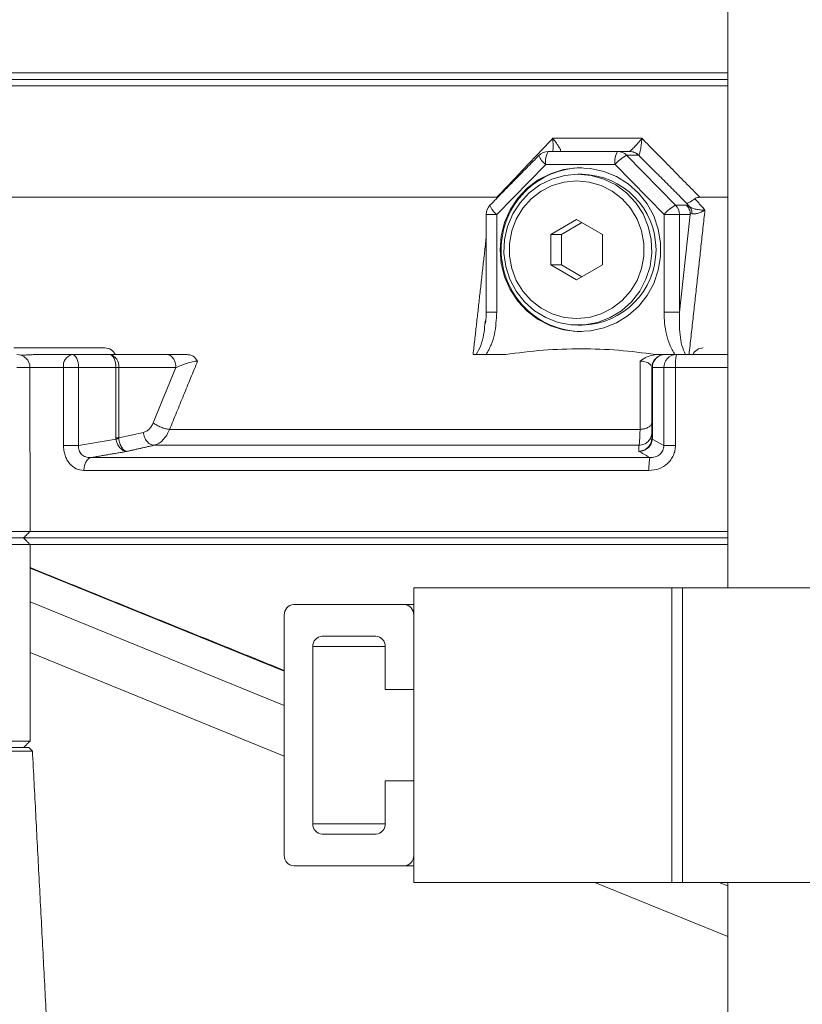
# Model space of a CAD drawing. Extents: x -322 to 244, y -56 to 469.
# Drawn here: x -185 to -180, y 233 to 239 of the extents above; entities that cross this region are included whole.
import ezdxf

# ---------------------------------------------------------------- set-up
doc = ezdxf.new("R2010")
doc.units = 0
doc.header["$LTSCALE"] = 15
doc.header["$MEASUREMENT"] = 0
doc.layers.get('0').update_dxf_attribs({"linetype": 'CONTINUOUS'})
doc.layers.get('DEFPOINTS').update_dxf_attribs({"linetype": 'CONTINUOUS'})
doc.layers.add('DIM', color=11, linetype='CONTINUOUS')
doc.styles.add('SIMP', font='ROMANS')
doc.dimstyles.get("Standard").update_dxf_attribs({"dimscale": 0, "dimtxt": 0.15625, "dimasz": 0.18, "dimexe": 0.18, "dimexo": 0.09875, "dimgap": 0.09, "dimtad": 0, "dimtih": 1, "dimtoh": 1, "dimdec": 4, "dimzin": 4, "dimdsep": 46, "dimlunit": 5, "dimtxsty": 'SIMP', "dimcen": 0.09, "dimadec": 0, "dimazin": 0, "dimtfac": 1, "dimtdec": 4, "dimtofl": 0, "dimtmove": 2, "dimatfit": 3, "dimfxl": 0, "dimtolj": 1, "dimtzin": 4, "dimarcsym": 0})

# ---------------------------------------------------------------- blocks, each defined once
blk = doc.blocks.new('*D11')
at = {"layer": 'DEFPOINTS', "color": 0}
for p in [(-211.7289, 399.141), (-113.6495, 283.4164)]:
    blk.add_point(p, dxfattribs=at)
at = {"layer": 'DIM', "color": 0, "lineweight": -2}
for p, q in [((-211.7289, 399.141), (-113.6495, 283.4164)), ((-110.8564, 280.1208), (-76.6054, 239.7078)), ((-76.6054, 239.7078), (-72.2854, 239.7078))]:
    blk.add_line(p, q, dxfattribs=at)
at = {"layer": 'DIM', "color": 0}
blk.add_solid([(-110.3071, 280.5863), (-111.4057, 279.6553), (-113.6495, 283.4164)], dxfattribs=at)
at = {"layer": 'DIM', "color": 0, "insert": (-47.2683, 239.7078), "char_height": 3.75, "attachment_point": 5, "style": 'SIMP'}
blk.add_mtext('\\A1;R151{\\H1.000000x;\\S11/16;} [R3853]', dxfattribs=at)

msp = doc.modelspace()

# ---------------------------------------------------------------- linework, layer by layer
at = {"color": 7, "linetype": 'Continuous', "lineweight": 15}
for p, q in [((-180.38221, 238.55219), (-185.34722, 238.55219)), ((-180.38221, 238.51048), (-185.31147, 238.51048)), ((-180.38221, 238.46876), (-185.35318, 238.46876)), ((-181.49561, 238.13506), (-180.92819, 238.13506)), ((-181.08337, 238.05163), (-181.52435, 238.05163)), ((-181.08337, 238.05163), (-181.00796, 238.05163)), ((-180.71364, 237.70954), (-181.02546, 238.02719)), ((-180.95006, 238.02719), (-181.02546, 238.02719)), ((-181.85209, 237.65054), (-181.54027, 237.96821)), ((-181.54027, 237.96821), (-181.09928, 237.96821)), ((-181.09928, 237.96821), (-180.78746, 237.65054)), ((-181.85166, 237.75963), (-185.35318, 237.75963)), ((-180.38221, 237.75963), (-180.55903, 237.75963)), ((-180.71364, 237.70954), (-180.64451, 237.70954)), ((-180.62433, 237.70027), (-180.64467, 237.723)), ((-181.85209, 237.65054), (-181.9196, 237.65054)), ((-181.85209, 237.02835), (-181.85209, 237.65054)), ((-181.50766, 237.52239), (-181.34365, 237.61885)), ((-181.34365, 237.61885), (-181.17964, 237.52239)), ((-180.78746, 237.65054), (-180.78746, 237.02835)), ((-180.68965, 237.65054), (-180.78746, 237.65054)), ((-180.68965, 237.02835), (-180.68965, 237.65054)), ((-180.62052, 237.65054), (-180.68965, 237.65054)), ((-181.30983, 237.59896), (-181.44001, 237.52239)), ((-181.50766, 237.32946), (-181.50766, 237.52239)), ((-181.44001, 237.52239), (-181.50766, 237.52239)), ((-181.44001, 237.52239), (-181.44001, 237.32946)), ((-181.17964, 237.52239), (-181.17964, 237.32946)), ((-181.34365, 237.233), (-181.50766, 237.32946)), ((-181.44001, 237.32946), (-181.50766, 237.32946)), ((-181.44001, 237.32946), (-181.30983, 237.2529)), ((-181.17964, 237.32946), (-181.34365, 237.233)), ((-184.5555, 236.75851), (-184.31754, 236.75851)), ((-184.31754, 236.75851), (-183.95321, 236.75851)), ((-181.79747, 236.75851), (-181.92059, 236.75851)), ((-180.825, 236.75851), (-180.84208, 236.75851)), ((-180.825, 236.75851), (-180.82633, 236.75851)), ((-180.78155, 236.75851), (-180.70864, 236.75851)), ((-184.82366, 236.67508), (-184.90679, 236.67508)), ((-184.82366, 236.17958), (-184.82366, 236.67508)), ((-184.61016, 236.67508), (-184.82366, 236.67508)), ((-184.61016, 236.17958), (-184.61016, 236.67508)), ((-184.51439, 236.67508), (-184.61016, 236.67508)), ((-184.51439, 236.17958), (-184.51439, 236.67508)), ((-184.27644, 236.67508), (-184.51439, 236.67508)), ((-184.27644, 236.2274), (-184.27644, 236.67508)), ((-184.25855, 236.67508), (-184.27644, 236.67508)), ((-184.25855, 236.67508), (-184.25855, 236.2274)), ((-184.25855, 236.67508), (-183.89422, 236.67508)), ((-183.89422, 236.67508), (-184.03869, 236.32371)), ((-180.86498, 236.22734), (-180.86498, 236.67508)), ((-180.86195, 236.67508), (-180.86498, 236.67508)), ((-180.86195, 236.67508), (-180.86195, 236.22734)), ((-180.78904, 236.67508), (-180.86195, 236.67508)), ((-180.78904, 236.67508), (-180.78904, 236.17956)), ((-180.7146, 236.67508), (-180.78904, 236.67508)), ((-180.7146, 236.67508), (-180.7146, 236.17956)), ((-180.38221, 236.67508), (-180.7146, 236.67508)), ((-184.25855, 236.2274), (-184.10197, 236.26268)), ((-183.93494, 236.282), (-180.9399, 236.282)), ((-184.51439, 236.17958), (-184.27597, 236.22049)), ((-184.03483, 236.18028), (-180.94687, 236.18028)), ((-180.78904, 236.17956), (-180.8621, 236.22042)), ((-180.87713, 236.10221), (-184.43575, 236.10221)), ((-180.88393, 236.01984), (-184.48039, 236.01984)), ((-184.82277, 235.63225), (-196.60965, 235.63225)), ((-180.38221, 235.63225), (-184.82277, 235.63225)), ((-197.78748, 235.59053), (-184.86449, 235.59053)), ((-187.20687, 235.54882), (-184.82277, 235.54882)), ((-184.86449, 235.59053), (-180.38221, 235.59053)), ((-184.82277, 235.54882), (-180.38221, 235.54882)), ((-183.20501, 234.74324), (-184.82277, 235.39806)), ((-182.38069, 235.27205), (-182.38069, 233.39669)), ((-182.38069, 235.27205), (-180.73684, 235.27205)), ((-180.73684, 233.39669), (-180.73684, 235.27205)), ((-180.66974, 235.27205), (-180.73684, 235.27205)), ((-180.66974, 233.39669), (-180.66974, 235.27205)), ((-180.66974, 235.27205), (-179.02589, 235.27205)), ((-184.82277, 235.18273), (-183.20501, 234.52406)), ((-183.1451, 235.16609), (-182.44059, 235.16609)), ((-182.44059, 235.16609), (-182.38069, 235.16609)), ((-183.20501, 233.56886), (-183.20501, 235.09988)), ((-182.38069, 235.09988), (-182.38069, 234.62574)), ((-182.62271, 234.96478), (-182.96298, 234.96478)), ((-183.20501, 234.20149), (-184.82277, 234.86016)), ((-183.02289, 234.89857), (-183.02289, 233.77017)), ((-182.56281, 234.89857), (-183.02289, 234.89857)), ((-182.56281, 234.62574), (-182.56281, 234.89857)), ((-182.38069, 234.62574), (-182.56281, 234.62574)), ((-184.82277, 234.29741), (-187.20687, 234.29741)), ((-184.8301, 234.2557), (-195.52895, 234.2557)), ((-184.80809, 234.23368), (-195.52279, 234.23368)), ((-182.56281, 233.77017), (-182.56281, 234.043)), ((-182.56281, 234.043), (-182.38069, 234.043)), ((-182.38069, 234.043), (-182.38069, 233.56886)), ((-183.02289, 233.77017), (-182.56281, 233.77017)), ((-182.96298, 233.70395), (-182.62271, 233.70395)), ((-182.44059, 233.50265), (-183.1451, 233.50265)), ((-182.38069, 233.50265), (-182.44059, 233.50265)), ((-182.38069, 233.39669), (-180.73684, 233.39669)), ((-180.38221, 233.05218), (-181.22835, 233.39669)), ((-180.66974, 233.39669), (-180.73684, 233.39669)), ((-180.66974, 233.39669), (-179.02589, 233.39669)), ((-180.43609, 233.39669), (-180.38221, 233.37475))]:
    msp.add_line(p, q, dxfattribs=at)
at = {"color": 7, "linetype": 'Continuous', "lineweight": 15, "flags": 128}
for points in [[(-181.83161, 237.42593), (-181.82425, 237.33781), (-181.80238, 237.25223), (-181.76662, 237.17163), (-181.718, 237.09836), (-181.65793, 237.03451), (-181.58814, 236.98192), (-181.51062, 236.94211), (-181.42761, 236.91621), (-181.3415, 236.90498), (-181.25476, 236.90874), (-181.1699, 236.92736), (-181.08934, 236.96034), (-181.01542, 237.00671), (-180.95025, 237.06514), (-180.89571, 237.13395), (-180.85337, 237.21115), (-180.82445, 237.29454), (-180.80978, 237.3817), (-180.80978, 237.47015), (-180.82445, 237.55732), (-180.85337, 237.6407), (-180.89571, 237.71791), (-180.95025, 237.78672), (-181.01542, 237.84514), (-181.08934, 237.89152), (-181.1699, 237.92449), (-181.25476, 237.94312), (-181.3415, 237.94687), (-181.42761, 237.93565), (-181.51062, 237.90975), (-181.58814, 237.86993), (-181.65793, 237.81735), (-181.718, 237.7535), (-181.76662, 237.68022), (-181.80238, 237.59963), (-181.82425, 237.51405), (-181.83161, 237.42593)], [(-181.33569, 237.90584), (-181.25158, 237.89812), (-181.17016, 237.87524), (-181.09407, 237.8379), (-181.02574, 237.78733), (-180.96738, 237.72514), (-180.92085, 237.65334), (-180.88766, 237.57422), (-180.86887, 237.49035), (-180.86508, 237.4044), (-180.87641, 237.31914), (-180.90251, 237.23731), (-180.94253, 237.16155), (-180.99519, 237.09429), (-181.05879, 237.03768), (-181.13129, 236.99355), (-181.21036, 236.96332), (-181.29347, 236.94795), (-181.37792, 236.94795), (-181.46102, 236.96332), (-181.54009, 236.99355), (-181.61259, 237.03768), (-181.6762, 237.09429), (-181.72885, 237.16155), (-181.76888, 237.23731), (-181.79497, 237.31914), (-181.80631, 237.4044), (-181.80252, 237.49035), (-181.78373, 237.57422), (-181.75054, 237.65334), (-181.70401, 237.72514), (-181.64564, 237.78733), (-181.57732, 237.8379), (-181.50122, 237.87524), (-181.41981, 237.89812), (-181.33569, 237.90584)], [(-181.34365, 236.98773), (-181.42269, 236.99519), (-181.49904, 237.01732), (-181.5701, 237.05337), (-181.63344, 237.1021), (-181.68692, 237.16185), (-181.7287, 237.23061), (-181.75738, 237.30601), (-181.77196, 237.38549), (-181.77196, 237.46636), (-181.75738, 237.54585), (-181.7287, 237.62125), (-181.68692, 237.69), (-181.63344, 237.74976), (-181.5701, 237.79849), (-181.49904, 237.83453), (-181.42269, 237.85666), (-181.34365, 237.86412), (-181.26461, 237.85666), (-181.18827, 237.83453), (-181.11721, 237.79849), (-181.05387, 237.74976), (-181.00039, 237.69), (-180.9586, 237.62125), (-180.92993, 237.54585), (-180.91534, 237.46636), (-180.91534, 237.38549), (-180.92993, 237.30601), (-180.9586, 237.23061), (-181.00039, 237.16185), (-181.05387, 237.1021), (-181.11721, 237.05337), (-181.18827, 237.01732), (-181.26461, 236.99519), (-181.34365, 236.98773)], [(-184.51439, 236.67508), (-184.51518, 236.69136), (-184.51752, 236.70701), (-184.52132, 236.72144), (-184.52643, 236.73408), (-184.53266, 236.74445), (-184.53977, 236.75216), (-184.54748, 236.75691), (-184.5555, 236.75851)], [(-184.27644, 236.67508), (-184.27723, 236.69136), (-184.27957, 236.70701), (-184.28336, 236.72144), (-184.28848, 236.73408), (-184.2947, 236.74445), (-184.30181, 236.75216), (-184.30952, 236.75691), (-184.31754, 236.75851)]]:
    msp.add_lwpolyline(points, dxfattribs=at)
at = {"color": 7, "linetype": 'Continuous', "lineweight": 15}
for centre, radius, start, end in [((-181.52435, 237.9682), 0.08343, 90, 135.531207), ((-181.46682, 238.06852), 0.12433, 199.683882, 233.790231), ((-181.41903, 237.9883), 0.12289, 148.981634, 189.409753), ((-180.97807, 237.98831), 0.12287, 148.979144, 189.415539), ((-180.91234, 237.80992), 0.24495, 117.502676, 139.745368), ((-181.08347, 237.97054), 0.08109, 44.318919, 89.924941), ((-181.30737, 237.43106), 0.51631, 90.493166, 180.569506), ((-181.31848, 237.42593), 0.47996, 270.795236, 89.204764), ((-181.83617, 237.65055), 0.08343, 135.531207, 180), ((-181.77869, 237.75082), 0.12427, 199.669186, 233.795579), ((-180.60027, 237.49199), 0.24531, 117.523191, 139.734274), ((-180.77387, 237.65068), 0.08422, 359.909081, 44.340902), ((-181.30737, 237.4208), 0.51631, 179.430494, 269.506834), ((-184.34661, 236.72514), 0.07508, 26.3878, 90), ((-180.53765, 236.72514), 0.07508, 90, 153.6122), ((-184.90709, 236.67509), 0.08343, 359.996448, 89.993306), ((-184.53732, 236.68698), 0.0738, 104.25793, 189.280954), ((-184.3323, 236.68551), 0.07448, 351.952926, 78.574316), ((-180.78155, 236.67508), 0.08343, 90, 180), ((-180.78, 236.67657), 0.08196, 91.083503, 181.037934), ((-180.70709, 236.67657), 0.08196, 91.08171, 181.037957), ((-180.41842, 236.69583), 0.29691, 167.811459, 184.006629), ((-183.14178, 235.10288), 0.0633, 93.006489, 182.719786), ((-182.44392, 235.10288), 0.0633, 357.280299, 86.991059), ((-182.95966, 234.90157), 0.0633, 93.006489, 182.719786), ((-182.62603, 234.90157), 0.0633, 357.280299, 86.991059), ((-182.95966, 233.76717), 0.0633, 177.275642, 266.98952), ((-182.62604, 233.76717), 0.0633, 273.012931, 2.724272), ((-183.14179, 233.56585), 0.06329, 177.271427, 267.002298), ((-182.44391, 233.56585), 0.06329, 273.000153, 2.728488)]:
    msp.add_arc(centre, radius, start, end, dxfattribs=at)
for points in [[(-180.38221, 246.7925), (-180.38221, 235.27205)], [(-181.85166, 237.75963), (-181.49561, 238.13506)], [(-181.49542, 238.1328), (-181.49561, 238.13506)], [(-180.92839, 238.1328), (-180.92819, 238.13506)], [(-180.92819, 238.13506), (-180.55903, 237.75963)], [(-181.58388, 238.02665), (-181.89571, 237.70899)], [(-180.95006, 238.02719), (-180.94895, 238.02732)], [(-180.94895, 238.02732), (-180.64467, 237.723)], [(-181.31182, 237.90584), (-181.33569, 237.90584)], [(-181.85166, 237.75963), (-181.84651, 237.7591)], [(-180.59103, 237.75063), (-180.52689, 237.67794)], [(-180.52689, 237.67794), (-180.62812, 236.75851)], [(-181.9196, 237.65054), (-181.9196, 237.0283)], [(-180.62052, 237.65054), (-180.68965, 237.02835)], [(-182.00288, 236.75851), (-181.9196, 237.50193)], [(-181.9277, 236.9502), (-181.92504, 236.97178)], [(-181.33569, 236.94602), (-181.31182, 236.94602)], [(-184.78572, 236.75851), (-184.88107, 236.75366)], [(-184.5555, 236.75851), (-184.78572, 236.75851)], [(-182.00288, 236.75851), (-181.98289, 236.75851)], [(-180.39376, 236.75851), (-180.70864, 236.75851)], [(-180.38221, 236.75804), (-180.39376, 236.75851)], [(-183.75645, 236.7168), (-183.93494, 236.282)], [(-180.9399, 236.282), (-180.93953, 236.7168)], [(-184.27597, 236.22049), (-184.27644, 236.2274)], [(-184.27644, 236.2274), (-184.25855, 236.2274)], [(-184.25852, 236.2239), (-184.25855, 236.2274)], [(-184.03483, 236.18028), (-184.20735, 236.14142)], [(-180.94693, 236.14135), (-180.94687, 236.18028)], [(-180.86505, 236.22383), (-180.86498, 236.22734)], [(-180.86195, 236.22734), (-180.86498, 236.22734)], [(-180.86195, 236.22734), (-180.8621, 236.22042)], [(-184.43575, 236.10221), (-184.20735, 236.14142)], [(-180.87713, 236.10221), (-180.94693, 236.14135)], [(-184.82277, 235.63225), (-184.82277, 236.03061)], [(-184.86449, 235.59053), (-184.82277, 235.63225)], [(-184.82277, 235.54882), (-184.86449, 235.59053)], [(-184.82277, 234.29741), (-184.82277, 235.54882)], [(-183.20501, 234.74672), (-184.82277, 235.40154)], [(-184.86449, 234.2557), (-184.82277, 234.29741)], [(-184.80809, 234.23368), (-184.8301, 234.2557)], [(-184.63886, 231.00458), (-184.80809, 234.23368)], [(-180.38221, 233.39669), (-180.38221, 231.95917)]]:
    msp.add_open_spline(points, degree=1, dxfattribs=at)
for points, knots in [([(-181.4959, 238.05163), (-181.4955, 238.05458), (-181.49385, 238.06671), (-181.4931, 238.09442), (-181.49464, 238.11984), (-181.49542, 238.1328)], [0, 0, 0, 0, 0.1364777, 0.5598051, 1, 1, 1, 1]), ([(-181.4942, 238.13332), (-181.49444, 238.13361), (-181.49491, 238.13418), (-181.49538, 238.13477), (-181.49561, 238.13506)], [0, 0, 0, 0, 0.4983106, 1, 1, 1, 1]), ([(-181.4942, 238.13332), (-181.49443, 238.13322), (-181.49484, 238.13305), (-181.49525, 238.13288), (-181.49543, 238.1328)], [0, 0, 0, 0, 0.5600211, 1, 1, 1, 1]), ([(-181.4942, 238.13332), (-181.48637, 238.12329), (-181.47102, 238.10364), (-181.45643, 238.08121), (-181.44901, 238.06698), (-181.44598, 238.05886), (-181.44542, 238.05327), (-181.44738, 238.05222), (-181.44835, 238.0517)], [0, 0, 0, 0, 0.269651, 0.5287464, 0.6554013, 0.7713706, 0.8876237, 1, 1, 1, 1]), ([(-181.00733, 238.0517), (-181.00622, 238.05222), (-181.00395, 238.05327), (-180.99745, 238.05886), (-180.98896, 238.06698), (-180.9752, 238.08121), (-180.95474, 238.10364), (-180.93812, 238.12329), (-180.92964, 238.13332)], [0, 0, 0, 0, 0.11237487, 0.22863004, 0.34458937, 0.47124631, 0.73034267, 1, 1, 1, 1]), ([(-180.92839, 238.1328), (-180.92962, 238.12035), (-180.93211, 238.09518), (-180.93657, 238.06617), (-180.94053, 238.04737), (-180.94348, 238.03663), (-180.94638, 238.02933), (-180.9481, 238.02798), (-180.94895, 238.02732)], [0, 0, 0, 0, 0.25796485, 0.52125572, 0.65017415, 0.76792032, 0.88611819, 1, 1, 1, 1]), ([(-180.92964, 238.13332), (-180.9294, 238.13361), (-180.92892, 238.13418), (-180.92844, 238.13477), (-180.92819, 238.13506)], [0, 0, 0, 0, 0.4981701, 1, 1, 1, 1]), ([(-180.92839, 238.1328), (-180.92863, 238.1329), (-180.92904, 238.13307), (-180.92946, 238.13324), (-180.92964, 238.13332)], [0, 0, 0, 0, 0.5592118, 1, 1, 1, 1]), ([(-181.00733, 238.0517), (-181.00742, 238.05168), (-181.0076, 238.05164), (-181.00784, 238.05163), (-181.00796, 238.05163)], [0, 0, 0, 0, 0.4993528, 1, 1, 1, 1]), ([(-180.95006, 238.02719), (-180.95406, 238.03084), (-180.96207, 238.03813), (-180.97645, 238.04571), (-180.99188, 238.0507), (-181.0026, 238.05132), (-181.00796, 238.05163)], [0, 0, 0, 0, 0.2500595, 0.5000225, 0.750004, 1, 1, 1, 1]), ([(-181.00733, 238.0517), (-181.00194, 238.05138), (-180.99115, 238.05076), (-180.97561, 238.04578), (-180.96111, 238.03822), (-180.953, 238.03095), (-180.94895, 238.02732)], [0, 0, 0, 0, 0.2500115, 0.5000211, 0.7500349, 1, 1, 1, 1]), ([(-180.59103, 237.75063), (-180.59661, 237.7463), (-180.6083, 237.7372), (-180.62302, 237.72849), (-180.63627, 237.72261), (-180.64156, 237.72285), (-180.64467, 237.723)], [0, 0, 0, 0, 0.2382809, 0.4997442, 0.7062356, 1, 1, 1, 1]), ([(-180.59103, 237.75063), (-180.58789, 237.75266), (-180.58051, 237.7574), (-180.56893, 237.75938), (-180.56142, 237.75957), (-180.55903, 237.75963)], [0, 0, 0, 0, 0.3365673, 0.7887129, 1, 1, 1, 1]), ([(-180.64451, 237.70954), (-180.64093, 237.70546), (-180.63377, 237.6973), (-180.62633, 237.68265), (-180.62142, 237.66693), (-180.62082, 237.65601), (-180.62052, 237.65054)], [0, 0, 0, 0, 0.2499807, 0.500048, 0.7499452, 1, 1, 1, 1]), ([(-180.62433, 237.70027), (-180.62869, 237.70297), (-180.63772, 237.70856), (-180.64219, 237.7092), (-180.64451, 237.70954)], [0, 0, 0, 0, 0.4828758, 1, 1, 1, 1]), ([(-180.60941, 237.65508), (-180.60998, 237.66368), (-180.61113, 237.68087), (-180.61993, 237.6938), (-180.62433, 237.70027)], [0, 0, 0, 0, 0.4999617, 1, 1, 1, 1]), ([(-180.62433, 237.70027), (-180.6187, 237.69686), (-180.60719, 237.68987), (-180.58287, 237.68295), (-180.55568, 237.6785), (-180.53654, 237.67813), (-180.52689, 237.67794)], [0, 0, 0, 0, 0.2356759, 0.4824779, 0.738969, 1, 1, 1, 1]), ([(-180.52689, 237.67794), (-180.53502, 237.67354), (-180.55115, 237.66482), (-180.57414, 237.65657), (-180.59476, 237.65229), (-180.6046, 237.65417), (-180.60941, 237.65508)], [0, 0, 0, 0, 0.2608395, 0.517281, 0.7641776, 1, 1, 1, 1]), ([(-180.60941, 237.65508), (-180.6118, 237.65541), (-180.6169, 237.65613), (-180.61926, 237.65248), (-180.62052, 237.65054)], [0, 0, 0, 0, 0.4677379, 1, 1, 1, 1]), ([(-181.91926, 237.02835), (-181.91953, 237.01713), (-181.92005, 236.99477), (-181.92234, 236.97239), (-181.92348, 236.96124)], [0, 0, 0, 0, 0.5014701, 1, 1, 1, 1]), ([(-181.92059, 236.75851), (-181.90892, 236.77888), (-181.88559, 236.81958), (-181.85908, 236.91058), (-181.85489, 236.98122), (-181.85209, 237.02835)], [0, 0, 0, 0, 0.2499805, 0.4995842, 1, 1, 1, 1]), ([(-181.91796, 237.02835), (-181.91808, 237.02835), (-181.91858, 237.02835), (-181.90652, 237.02835), (-181.88367, 237.02835), (-181.86262, 237.02835), (-181.85209, 237.02835)], [0, 0, 0, 0, 0.09043835, 0.39362982, 0.69681818, 1, 1, 1, 1]), ([(-180.78746, 237.02835), (-180.78677, 237.00478), (-180.78539, 236.95759), (-180.7733, 236.88793), (-180.7541, 236.81956), (-180.73068, 236.77887), (-180.71896, 236.75851)], [0, 0, 0, 0, 0.25012769, 0.50082383, 0.75022368, 1, 1, 1, 1]), ([(-180.68965, 237.02835), (-180.69297, 237.02835), (-180.6996, 237.02835), (-180.7238, 237.02835), (-180.75455, 237.02835), (-180.77649, 237.02835), (-180.78746, 237.02835)], [0, 0, 0, 0, 0.2499985, 0.4999972, 0.7500029, 1, 1, 1, 1]), ([(-180.68965, 237.02835), (-180.6899, 236.97989), (-180.69028, 236.90827), (-180.67702, 236.81662), (-180.65897, 236.77715), (-180.65044, 236.75851)], [0, 0, 0, 0, 0.52480698, 0.77564865, 1, 1, 1, 1]), ([(-181.98289, 236.75851), (-181.97265, 236.77715), (-181.95095, 236.81663), (-181.93437, 236.88234), (-181.9299, 236.92784), (-181.9277, 236.9502)], [0, 0, 0, 0, 0.31272747, 0.66237863, 1, 1, 1, 1]), ([(-184.85932, 236.80022), (-184.88469, 236.80022), (-184.91353, 236.80022), (-184.92578, 236.80022), (-184.92725, 236.80022)], [0, 0, 0, 0, 0.87931613, 1, 1, 1, 1]), ([(-184.34661, 236.80022), (-184.34785, 236.80022), (-184.35031, 236.80022), (-184.37495, 236.80022), (-184.42935, 236.80022), (-184.51029, 236.80022), (-184.58537, 236.80022), (-184.64699, 236.80022), (-184.70837, 236.80022), (-184.78431, 236.80022), (-184.82977, 236.80022), (-184.85932, 236.80022)], [0, 0, 0, 0, 0.0877596, 0.1736951, 0.3333335, 0.4929709, 0.5789062, 0.6666685, 0.7544273, 0.8403626, 1, 1, 1, 1]), ([(-183.95321, 236.75851), (-183.94548, 236.75726), (-183.93002, 236.75474), (-183.91052, 236.73546), (-183.89688, 236.70788), (-183.89511, 236.68601), (-183.89422, 236.67508)], [0, 0, 0, 0, 0.2500055, 0.4999901, 0.7500179, 1, 1, 1, 1]), ([(-183.95321, 236.75851), (-183.935, 236.75851), (-183.89861, 236.75851), (-183.8518, 236.75851), (-183.82841, 236.75851)], [0, 0, 0, 0, 0.5004476, 1, 1, 1, 1]), ([(-183.82841, 236.75851), (-183.8206, 236.75793), (-183.80496, 236.75677), (-183.77786, 236.74555), (-183.76501, 236.72829), (-183.75645, 236.7168)], [0, 0, 0, 0, 0.2500676, 0.5006211, 1, 1, 1, 1]), ([(-181.92059, 236.75851), (-181.92738, 236.75851), (-181.94096, 236.75851), (-181.96202, 236.75851), (-181.97535, 236.75851), (-181.98289, 236.75851)], [0, 0, 0, 0, 0.3031753, 0.6061359, 1, 1, 1, 1]), ([(-180.84195, 236.75849), (-180.92039, 236.76866), (-181.07725, 236.78901), (-181.31621, 236.79725), (-181.55696, 236.78957), (-181.7173, 236.76886), (-181.79747, 236.75851)], [0, 0, 0, 0, 0.2472726, 0.4945332, 0.7472618, 1, 1, 1, 1]), ([(-180.93953, 236.7168), (-180.92501, 236.72723), (-180.89605, 236.74801), (-180.86, 236.75452), (-180.84203, 236.75777)], [0, 0, 0, 0, 0.5017749, 1, 1, 1, 1]), ([(-180.825, 236.75851), (-180.81236, 236.75851), (-180.78705, 236.75851), (-180.78339, 236.75851), (-180.78155, 236.75851)], [0, 0, 0, 0, 0.4995115, 1, 1, 1, 1]), ([(-183.75645, 236.7168), (-183.76126, 236.71634), (-183.77112, 236.71538), (-183.79488, 236.71082), (-183.82684, 236.70211), (-183.86345, 236.68923), (-183.88382, 236.67986), (-183.89422, 236.67508)], [0, 0, 0, 0, 0.1062605, 0.2179842, 0.4603173, 0.7244785, 1, 1, 1, 1]), ([(-180.93953, 236.7168), (-180.93407, 236.71634), (-180.92285, 236.71538), (-180.90251, 236.71082), (-180.88185, 236.70214), (-180.87401, 236.6937), (-180.86992, 236.6893)], [0, 0, 0, 0, 0.1465501, 0.3007438, 0.6353155, 1, 1, 1, 1]), ([(-184.03869, 236.32371), (-184.04238, 236.31594), (-184.04976, 236.30041), (-184.06511, 236.28234), (-184.08261, 236.26875), (-184.09552, 236.2647), (-184.10197, 236.26268)], [0, 0, 0, 0, 0.25023459, 0.49997613, 0.7505067, 1, 1, 1, 1]), ([(-184.03869, 236.32371), (-184.03167, 236.31857), (-184.01762, 236.3083), (-183.98949, 236.29505), (-183.96019, 236.2852), (-183.94336, 236.28307), (-183.93494, 236.282)], [0, 0, 0, 0, 0.2500061, 0.4999508, 0.7499784, 1, 1, 1, 1]), ([(-180.9399, 236.282), (-180.92985, 236.28308), (-180.90973, 236.28522), (-180.88523, 236.29505), (-180.86826, 236.30831), (-180.86607, 236.31858), (-180.86498, 236.32371)], [0, 0, 0, 0, 0.2500241, 0.500008, 0.750015, 1, 1, 1, 1]), ([(-184.10197, 236.26268), (-184.0999, 236.25201), (-184.09578, 236.23066), (-184.07941, 236.20363), (-184.05816, 236.1845), (-184.04261, 236.18169), (-184.03483, 236.18028)], [0, 0, 0, 0, 0.25002459, 0.49999933, 0.74999917, 1, 1, 1, 1]), ([(-183.93494, 236.282), (-183.94051, 236.26956), (-183.95209, 236.24367), (-183.97537, 236.21448), (-184.00315, 236.19113), (-184.02354, 236.18415), (-184.03483, 236.18028)], [0, 0, 0, 0, 0.2405095, 0.5004233, 0.7234494, 1, 1, 1, 1]), ([(-180.94687, 236.18028), (-180.94609, 236.18415), (-180.94468, 236.19112), (-180.94275, 236.21448), (-180.94111, 236.24368), (-180.94029, 236.26956), (-180.9399, 236.282)], [0, 0, 0, 0, 0.2764746, 0.4996819, 0.7594091, 1, 1, 1, 1]), ([(-180.94687, 236.18028), (-180.93609, 236.18169), (-180.91453, 236.1845), (-180.88752, 236.20363), (-180.86865, 236.23066), (-180.8662, 236.25201), (-180.86498, 236.26268)], [0, 0, 0, 0, 0.249984, 0.4999837, 0.7499639, 1, 1, 1, 1]), ([(-184.82279, 236.03061), (-184.82278, 236.03077), (-184.82268, 236.03459), (-184.82296, 236.05652), (-184.82325, 236.08803), (-184.82347, 236.11643), (-184.82363, 236.14731), (-184.82365, 236.16882), (-184.82366, 236.17958)], [0, 0, 0, 0, 0.0149132, 0.3438539, 0.5081581, 0.672578, 0.8362377, 1, 1, 1, 1]), ([(-184.48039, 236.01984), (-184.49715, 236.02196), (-184.53062, 236.02619), (-184.56687, 236.05592), (-184.58883, 236.08814), (-184.60094, 236.11643), (-184.60871, 236.14731), (-184.60968, 236.16882), (-184.61016, 236.17958)], [0, 0, 0, 0, 0.2510296, 0.501129, 0.626469, 0.7510397, 0.8754698, 1, 1, 1, 1]), ([(-184.61016, 236.17958), (-184.60319, 236.17958), (-184.58927, 236.17958), (-184.56391, 236.17958), (-184.53785, 236.17958), (-184.52221, 236.17958), (-184.51439, 236.17958)], [0, 0, 0, 0, 0.2500064, 0.5000035, 0.7500029, 1, 1, 1, 1]), ([(-184.43575, 236.10221), (-184.44702, 236.10264), (-184.46367, 236.10328), (-184.48339, 236.11223), (-184.49584, 236.12149), (-184.50562, 236.13347), (-184.51217, 236.1476), (-184.51548, 236.1633), (-184.51476, 236.17412), (-184.51439, 236.17958)], [0, 0, 0, 0, 0.2693447, 0.3977507, 0.5219397, 0.6422259, 0.7608704, 0.8793551, 1, 1, 1, 1]), ([(-184.27597, 236.22049), (-184.27247, 236.22114), (-184.26622, 236.2223), (-184.26087, 236.22341), (-184.25852, 236.2239)], [0, 0, 0, 0, 0.55991442, 1, 1, 1, 1]), ([(-184.20735, 236.14142), (-184.21511, 236.14274), (-184.23058, 236.14538), (-184.25196, 236.16339), (-184.26889, 236.18921), (-184.27362, 236.21009), (-184.27597, 236.22049)], [0, 0, 0, 0, 0.2527934, 0.5040796, 0.7528629, 1, 1, 1, 1]), ([(-184.20735, 236.14142), (-184.21292, 236.14317), (-184.22402, 236.14665), (-184.23976, 236.16577), (-184.25257, 236.1924), (-184.25654, 236.21343), (-184.25852, 236.2239)], [0, 0, 0, 0, 0.2527834, 0.5040648, 0.7528591, 1, 1, 1, 1]), ([(-180.94693, 236.14135), (-180.93649, 236.1431), (-180.91569, 236.14659), (-180.88915, 236.1657), (-180.86992, 236.19233), (-180.86667, 236.21336), (-180.86505, 236.22383)], [0, 0, 0, 0, 0.2528203, 0.5038858, 0.7528323, 1, 1, 1, 1]), ([(-180.8621, 236.22042), (-180.86378, 236.21002), (-180.86715, 236.18914), (-180.88708, 236.16332), (-180.91457, 236.1453), (-180.93612, 236.14267), (-180.94693, 236.14135)], [0, 0, 0, 0, 0.2471594, 0.4960949, 0.747189, 1, 1, 1, 1]), ([(-180.7146, 236.17956), (-180.71522, 236.16875), (-180.71647, 236.14719), (-180.72683, 236.11629), (-180.74281, 236.08799), (-180.77171, 236.05577), (-180.81914, 236.02615), (-180.86234, 236.02194), (-180.88393, 236.01984)], [0, 0, 0, 0, 0.1250546, 0.249435, 0.3741209, 0.4996621, 0.749895, 1, 1, 1, 1]), ([(-180.78904, 236.17956), (-180.78916, 236.17409), (-180.78941, 236.16326), (-180.79434, 236.14752), (-180.8025, 236.13338), (-180.8138, 236.1214), (-180.82756, 236.11215), (-180.84867, 236.10326), (-180.86565, 236.10263), (-180.87713, 236.10221)], [0, 0, 0, 0, 0.1207565, 0.2395343, 0.3583107, 0.4787528, 0.6031237, 0.7315573, 1, 1, 1, 1]), ([(-180.8621, 236.22042), (-180.86304, 236.22107), (-180.86473, 236.22223), (-180.86495, 236.22334), (-180.86505, 236.22383)], [0, 0, 0, 0, 0.5599404, 1, 1, 1, 1]), ([(-180.7146, 236.17956), (-180.72308, 236.17956), (-180.74003, 236.17956), (-180.76223, 236.17956), (-180.77999, 236.17956), (-180.78602, 236.17956), (-180.78904, 236.17956)], [0, 0, 0, 0, 0.250006, 0.4999965, 0.7500057, 1, 1, 1, 1]), ([(-184.48039, 236.01984), (-184.47975, 236.02966), (-184.47847, 236.04931), (-184.46847, 236.07497), (-184.45395, 236.09457), (-184.44182, 236.09966), (-184.43575, 236.10221)], [0, 0, 0, 0, 0.2500168, 0.4999942, 0.7500218, 1, 1, 1, 1]), ([(-180.88393, 236.01984), (-180.88383, 236.02966), (-180.88364, 236.04931), (-180.88211, 236.07497), (-180.8799, 236.09457), (-180.87805, 236.09966), (-180.87713, 236.10221)], [0, 0, 0, 0, 0.25001667, 0.49999615, 0.75002584, 1, 1, 1, 1])]:
    msp.add_open_spline(points, degree=3, knots=knots, dxfattribs=at)

# ---------------------------------------------------------------- dimensions: what is measured, and where the dimension line sits
at = {"layer": 'DIM'}
dim = msp.add_radius_dim(center=(-211.72887, 399.141), mpoint=(-113.64951, 283.41642), dimstyle='Standard', override={"dimscale": 24, "dimexe": 0.125, "dimcen": 0, "dimtix": 1, "dimtofl": 1, "dimtmove": 0, "dimatfit": 0}, dxfattribs=at)
dim.commit()
dim.dimension.update_dxf_attribs({"geometry": '*D11', "text_midpoint": (-47.2683, 239.70785), "dimtype": 164})

doc.saveas('drawing.dxf')
